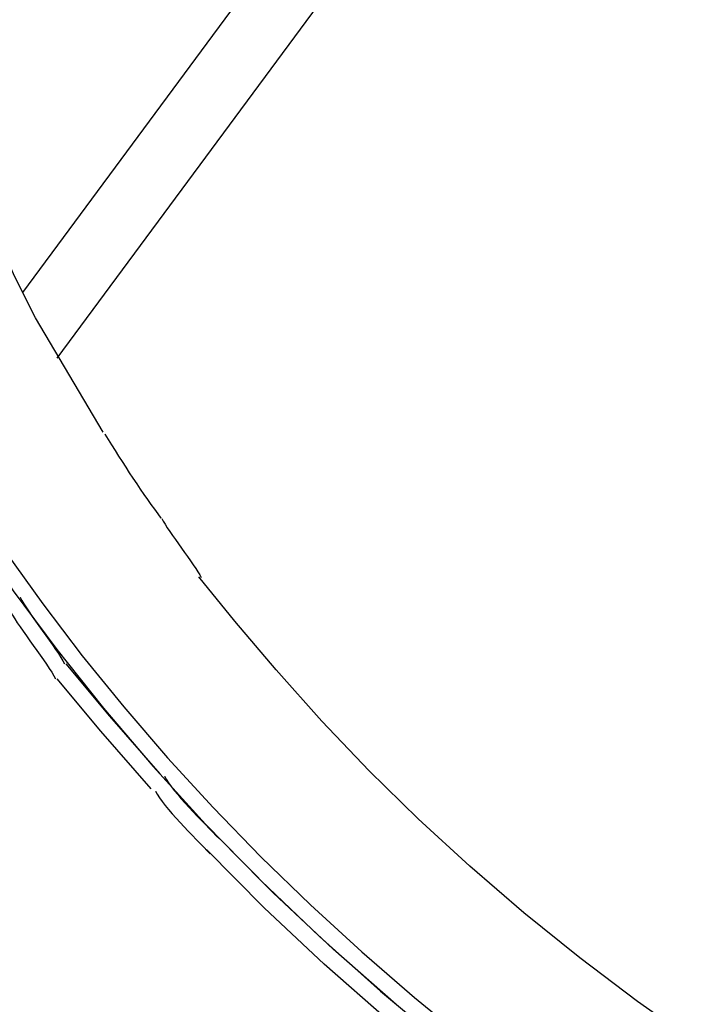
# Model space of a CAD drawing. Extents: x -29.4 to 29.4, y -27.4 to 27.4.
# Drawn here: x -27.9 to -26.3, y -0.8 to 1.5 of the extents above; entities that cross this region are included whole.
import ezdxf

# ---------------------------------------------------------------- set-up
doc = ezdxf.new("R2010")
doc.units = 0
doc.layers.get('0').update_dxf_attribs({"linetype": 'CONTINUOUS'})

msp = doc.modelspace()

# ---------------------------------------------------------------- linework, layer by layer
at = {"color": 0}
for points in [[(-26.4317, 2.853), (-27.9028, 0.8637)], [(-26.3494, 2.6948), (-27.8201, 0.706)], [(-27.872, 0.803), (-27.9203, 0.8997), (-27.9658, 0.9978), (-28.0085, 1.0975), (-28.0483, 1.1986), (-28.0848, 1.301), (-28.1179, 1.4043), (-28.1475, 1.5087), (-28.1735, 1.6138), (-28.1955, 1.7195), (-28.2136, 1.8257), (-28.2274, 1.9321), (-28.2372, 2.0385), (-28.2424, 2.1447)], [(-27.709, 0.528), (-27.872, 0.803)], [(-28.2484, 0.7458), (-28.1805, 0.6195), (-28.1072, 0.4933), (-28.0283, 0.367), (-27.944, 0.2409), (-27.8543, 0.1155), (-27.7595, -0.009), (-27.6593, -0.1323), (-27.5542, -0.2542), (-27.4442, -0.3742), (-27.3295, -0.4922), (-27.2104, -0.6078), (-27.0871, -0.7207), (-26.9598, -0.8307), (-26.8289, -0.9376)], [(-28.2703, 0.7099), (-28.1949, 0.5703), (-28.1123, 0.4299), (-28.0223, 0.2886), (-27.9251, 0.147), (-27.8204, 0.0055), (-27.7084, -0.1354), (-27.589, -0.2754), (-27.4625, -0.4139), (-27.3289, -0.5503), (-27.1886, -0.6844), (-27.0417, -0.8154), (-26.8888, -0.9431)], [(-27.7045, 0.5233), (-27.7045, 0.5233), (-27.6966, 0.5104), (-27.6887, 0.4974), (-27.6804, 0.4841), (-27.672, 0.4709), (-27.6633, 0.4574), (-27.6547, 0.444), (-27.646, 0.4306), (-27.6373, 0.4174), (-27.6283, 0.4041), (-27.6196, 0.3912), (-27.6109, 0.3785), (-27.6024, 0.3663), (-27.5939, 0.3543), (-27.5857, 0.3429), (-27.5777, 0.3319), (-27.5701, 0.3217)], [(-27.7045, 0.5233), (-27.7045, 0.5233), (-27.6966, 0.5104), (-27.6887, 0.4974), (-27.6804, 0.4841), (-27.672, 0.4709), (-27.6633, 0.4574), (-27.6547, 0.444), (-27.646, 0.4306), (-27.6373, 0.4174), (-27.6283, 0.4041), (-27.6196, 0.3912), (-27.6109, 0.3785), (-27.6024, 0.3663), (-27.5939, 0.3543), (-27.5857, 0.3429), (-27.5777, 0.3319), (-27.5701, 0.3217)], [(-27.568, 0.3209), (-27.568, 0.3209), (-27.5644, 0.3143), (-27.5599, 0.3069), (-27.5546, 0.2986), (-27.5487, 0.2897), (-27.5421, 0.2801), (-27.5351, 0.2702), (-27.5277, 0.2599), (-27.5205, 0.2497), (-27.513, 0.2392), (-27.5057, 0.229), (-27.4987, 0.219), (-27.4923, 0.2096), (-27.4862, 0.2006), (-27.4809, 0.1924), (-27.4764, 0.1849), (-27.4731, 0.1786)], [(-27.568, 0.3209), (-27.568, 0.3209), (-27.5644, 0.3143), (-27.5599, 0.3069), (-27.5546, 0.2986), (-27.5487, 0.2897), (-27.5421, 0.2801), (-27.5351, 0.2702), (-27.5277, 0.2599), (-27.5205, 0.2497), (-27.513, 0.2392), (-27.5057, 0.229), (-27.4987, 0.219), (-27.4923, 0.2096), (-27.4862, 0.2006), (-27.4809, 0.1924), (-27.4764, 0.1849), (-27.4731, 0.1786)], [(-26.2799, -0.9411), (-26.4235, -0.8401), (-26.5626, -0.7353), (-26.6973, -0.6269), (-26.827, -0.5153), (-26.9512, -0.4014), (-27.0695, -0.286), (-27.1833, -0.1667), (-27.2927, -0.0431), (-27.392, 0.074), (-27.4787, 0.1806)], [(-27.9088, 0.1314), (-27.9088, 0.1314), (-27.9047, 0.124), (-27.8997, 0.1156), (-27.8936, 0.1062), (-27.887, 0.0963), (-27.8795, 0.0855), (-27.8716, 0.0743), (-27.8634, 0.0628), (-27.8553, 0.0512), (-27.8469, 0.0395), (-27.8387, 0.028), (-27.8307, 0.0167), (-27.8235, 0.0061), (-27.8167, -0.0039), (-27.8108, -0.0132), (-27.8057, -0.0215), (-27.8019, -0.0289)], [(-27.9088, 0.1314), (-27.9088, 0.1314), (-27.9047, 0.124), (-27.8997, 0.1156), (-27.8936, 0.1062), (-27.887, 0.0963), (-27.8795, 0.0855), (-27.8716, 0.0743), (-27.8634, 0.0628), (-27.8553, 0.0512), (-27.8469, 0.0395), (-27.8387, 0.028), (-27.8307, 0.0167), (-27.8235, 0.0061), (-27.8167, -0.0039), (-27.8108, -0.0132), (-27.8057, -0.0215), (-27.8019, -0.0289)], [(-27.9307, 0.0955), (-27.9307, 0.0955), (-27.9266, 0.0881), (-27.9215, 0.0797), (-27.9154, 0.0703), (-27.9088, 0.0604), (-27.9013, 0.0496), (-27.8934, 0.0384), (-27.8852, 0.0269), (-27.8771, 0.0153), (-27.8687, 0.0037), (-27.8605, -0.0077), (-27.8526, -0.0189), (-27.8454, -0.0297), (-27.8386, -0.0396), (-27.8327, -0.049), (-27.8276, -0.0574), (-27.8238, -0.0648)], [(-27.9307, 0.0955), (-27.9307, 0.0955), (-27.9266, 0.0881), (-27.9215, 0.0797), (-27.9154, 0.0703), (-27.9088, 0.0604), (-27.9013, 0.0496), (-27.8934, 0.0384), (-27.8852, 0.0269), (-27.8771, 0.0153), (-27.8687, 0.0037), (-27.8605, -0.0077), (-27.8526, -0.0189), (-27.8454, -0.0297), (-27.8386, -0.0396), (-27.8327, -0.049), (-27.8276, -0.0574), (-27.8238, -0.0648)], [(-27.5718, -0.2932), (-27.6925, -0.1547), (-27.7979, -0.0284)], [(-27.5936, -0.329), (-27.7143, -0.1906), (-27.8197, -0.0643)], [(-27.5613, -0.2988), (-27.5613, -0.2988), (-27.557, -0.3062), (-27.5516, -0.3144), (-27.5451, -0.3232), (-27.5379, -0.3328), (-27.5297, -0.3426), (-27.521, -0.3529), (-27.5117, -0.3633), (-27.5023, -0.374), (-27.4924, -0.3844), (-27.4825, -0.3949), (-27.4726, -0.4052), (-27.4631, -0.4152), (-27.4537, -0.4246), (-27.445, -0.4336), (-27.4368, -0.4418), (-27.4294, -0.4495)], [(-27.5613, -0.2988), (-27.5613, -0.2988), (-27.557, -0.3062), (-27.5516, -0.3144), (-27.5451, -0.3232), (-27.5379, -0.3328), (-27.5297, -0.3426), (-27.521, -0.3529), (-27.5117, -0.3633), (-27.5023, -0.374), (-27.4924, -0.3844), (-27.4825, -0.3949), (-27.4726, -0.4052), (-27.4631, -0.4152), (-27.4537, -0.4246), (-27.445, -0.4336), (-27.4368, -0.4418), (-27.4294, -0.4495)], [(-27.583, -0.3348), (-27.583, -0.3348), (-27.5787, -0.3422), (-27.5733, -0.3504), (-27.5669, -0.3592), (-27.5597, -0.3688), (-27.5515, -0.3786), (-27.5428, -0.3889), (-27.5335, -0.3993), (-27.5241, -0.41), (-27.5142, -0.4204), (-27.5043, -0.4309), (-27.4944, -0.4412), (-27.4849, -0.4512), (-27.4755, -0.4606), (-27.4668, -0.4696), (-27.4586, -0.4778), (-27.4512, -0.4854)], [(-27.583, -0.3348), (-27.583, -0.3348), (-27.5787, -0.3422), (-27.5733, -0.3504), (-27.5669, -0.3592), (-27.5597, -0.3688), (-27.5515, -0.3786), (-27.5428, -0.3889), (-27.5335, -0.3993), (-27.5241, -0.41), (-27.5142, -0.4204), (-27.5043, -0.4309), (-27.4944, -0.4412), (-27.4849, -0.4512), (-27.4755, -0.4606), (-27.4668, -0.4696), (-27.4586, -0.4778), (-27.4512, -0.4854)], [(-27.0039, -0.8476), (-27.1556, -0.7146), (-27.2999, -0.5793), (-27.4386, -0.439)], [(-27.0258, -0.8834), (-27.1775, -0.7505), (-27.3218, -0.6151), (-27.4604, -0.4749)]]:
    msp.add_lwpolyline(points, dxfattribs=at)

doc.saveas('drawing.dxf')
